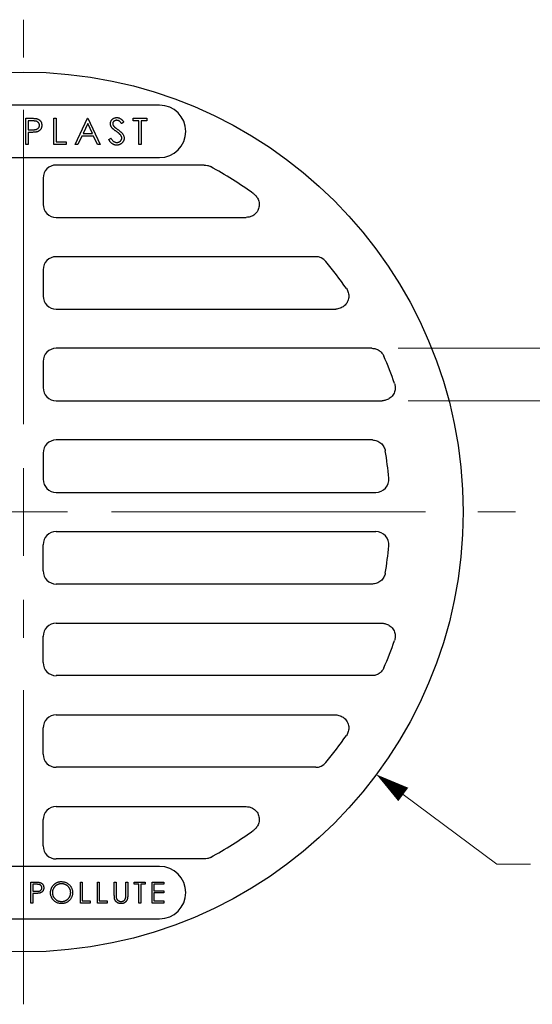
# Model space of a CAD drawing. Units: inches. Extents: x 0 to 44, y 0 to 34.
# Drawn here: x 11.7 to 16.6, y 10.7 to 20.1 of the extents above; entities that cross this region are included whole.
import ezdxf

# ---------------------------------------------------------------- set-up
doc = ezdxf.new("R2010")
doc.units = ezdxf.units.IN
doc.header["$LTSCALE"] = 4
doc.header["$MEASUREMENT"] = 0
doc.linetypes.add('CENTER', pattern=[2, 1.25, -0.25, 0.25, -0.25])
doc.linetypes.add('CENTER2', pattern=[1.125, 0.75, -0.125, 0.125, -0.125])
for name, color, linetype, lineweight in [('CENTER', 2, 'CENTER', 13), ('DIMENSION', 4, 'Continuous', 13), ('OBJECT', 1, 'Continuous', 25)]:
    doc.layers.add(name, color=color, linetype=linetype, lineweight=lineweight)
doc.styles.add('NYLOPLAST .080', font='ARIALN.TTF', dxfattribs={"height": 0.32})
doc.dimstyles.new('NYLOPLAST', dxfattribs={"dimscale": 4, "dimtxt": 0.18, "dimasz": 0.08, "dimexe": 0.08, "dimexo": 0.0625, "dimgap": 0.09, "dimtad": 0, "dimtih": 1, "dimtoh": 1, "dimrnd": 0.25, "dimzin": 4, "dimdsep": 46, "dimtxsty": 'NYLOPLAST .080', "dimblk": 'NYLOPLAST ARROW', "dimcen": 0, "dimclrd": 256, "dimclre": 256, "dimclrt": 256, "dimadec": 0, "dimazin": 1, "dimtfac": 1, "dimtofl": 0, "dimtmove": 0, "dimatfit": 3, "dimldrblk": 'NYLOPLAST ARROW', "dimfxl": 0.1, "dimtolj": 1, "dimtzin": 0, "dimlwd": -1, "dimlwe": -1, "dimarcsym": 0})

# ---------------------------------------------------------------- blocks, each defined once
blk = doc.blocks.new('*U5')
at = {"layer": 'CENTER', "color": 0, "linetype": 'CENTER2', "transparency": 16777216}
for p, q in [((0, 0.84), (0, 4.7)), ((-4.7, 0), (-0.84, 0)), ((0.84, 0), (4.7, 0)), ((0, -4.7), (0, -0.84))]:
    blk.add_line(p, q, dxfattribs=at)
at = {"layer": 'CENTER', "color": 0, "linetype": 'Continuous', "transparency": 16777216}
for p, q in [((0, -0.42), (0, 0.42)), ((-0.42, 0), (0.42, 0))]:
    blk.add_line(p, q, dxfattribs=at)
blk = doc.blocks.new('NYLOPLAST ARROW')
at = {"layer": 'DIMENSION'}
blk.add_lwpolyline([(-1, 0, 0.5, 0, 0), (0, 0, 0, 0, 0)], format="xyseb", dxfattribs=at)
blk = doc.blocks.new('*D6')
at = {"layer": 'Defpoints', "color": 0, "transparency": 16777216}
for p in [(8.3492, 17.9086), (15.0904, 12.897)]:
    blk.add_point(p, dxfattribs=at)
at = {"layer": 'DIMENSION', "transparency": 16777216}
for p, q in [((16.2413, 12.0414), (15.3472, 12.7061)), ((16.5613, 12.0414), (16.2413, 12.0414))]:
    blk.add_line(p, q, dxfattribs=at)
at = {"layer": 'DIMENSION', "transparency": 16777216, "xscale": 0.32, "yscale": 0.32, "zscale": 0.32, "rotation": 143.3721624182844}
blk.add_blockref('NYLOPLAST ARROW', (15.0904, 12.897), dxfattribs=at)
at = {"layer": 'DIMENSION', "transparency": 16777216, "insert": (17.4038, 12.0414), "char_height": 0.32, "attachment_point": 5, "style": 'NYLOPLAST .080'}
blk.add_mtext('\\A1;∅8.50', dxfattribs=at)
blk = doc.blocks.new('*D7')
at = {"layer": 'Defpoints', "color": 0, "transparency": 16777216}
for p in [(15.0479, 16.9653), (15.1455, 16.4653), (17.9712, 16.4653)]:
    blk.add_point(p, dxfattribs=at)
at = {"layer": 'DIMENSION', "transparency": 16777216}
for p, q in [((17.9712, 17.2853), (17.9712, 17.6053)), ((15.2979, 16.9653), (18.2912, 16.9653)), ((15.3955, 16.4653), (18.2912, 16.4653)), ((17.9712, 16.1453), (17.9712, 15.8253)), ((18.2912, 15.8253), (17.9712, 15.8253))]:
    blk.add_line(p, q, dxfattribs=at)
at = {"layer": 'DIMENSION', "transparency": 16777216, "xscale": 0.32, "yscale": 0.32, "zscale": 0.32}
for p, rotation in [((17.9712, 16.9653), 270), ((17.9712, 16.4653), 90)]:
    blk.add_blockref('NYLOPLAST ARROW', p, dxfattribs=dict(at, rotation=rotation))
at = {"layer": 'DIMENSION', "transparency": 16777216, "insert": (18.8801, 15.8253), "char_height": 0.32, "attachment_point": 5, "style": 'NYLOPLAST .080'}
blk.add_mtext('\\A1;.50', dxfattribs=at)

msp = doc.modelspace()

# ---------------------------------------------------------------- linework, layer by layer
at = {"layer": 'OBJECT'}
for p, q in [((13.0198, 19.2866), (10.4198, 19.2866)), ((11.741, 18.9116), (11.741, 19.1616)), ((11.741, 19.1616), (11.79, 19.1616)), ((11.7634, 19.1359), (11.7634, 19.0526)), ((11.8091, 19.1359), (11.7634, 19.1359)), ((12.0096, 18.9116), (12.0096, 19.1616)), ((12.0096, 19.1616), (12.032, 19.1616)), ((12.032, 19.1616), (12.032, 18.9372)), ((12.2141, 18.9116), (12.3326, 19.1616)), ((12.334, 19.1129), (12.2887, 19.0174)), ((12.3326, 19.1616), (12.3358, 19.1616)), ((12.3781, 19.0174), (12.334, 19.1129)), ((12.3358, 19.1616), (12.4512, 18.9116)), ((12.6782, 19.1257), (12.6579, 19.1103)), ((12.7673, 19.1616), (12.8987, 19.1616)), ((12.7673, 19.1359), (12.7673, 19.1616)), ((12.8217, 19.1359), (12.7673, 19.1359)), ((12.8217, 18.9116), (12.8217, 19.1359)), ((12.8442, 19.1359), (12.8442, 18.9116)), ((12.8987, 19.1359), (12.8442, 19.1359)), ((12.8987, 19.1616), (12.8987, 19.1359)), ((11.7634, 19.0526), (11.8072, 19.0521)), ((11.7634, 19.027), (11.7634, 18.9116)), ((11.7813, 19.027), (11.7634, 19.027)), ((12.2766, 18.9917), (12.2385, 18.9116)), ((12.3899, 18.9917), (12.2766, 18.9917)), ((12.2887, 19.0174), (12.3781, 19.0174)), ((12.4268, 18.9116), (12.3899, 18.9917)), ((11.7634, 18.9116), (11.741, 18.9116)), ((12.1282, 18.9116), (12.0096, 18.9116)), ((12.032, 18.9372), (12.1282, 18.9372)), ((12.1282, 18.9372), (12.1282, 18.9116)), ((12.2385, 18.9116), (12.2141, 18.9116)), ((12.4512, 18.9116), (12.4268, 18.9116)), ((12.5339, 18.9598), (12.5551, 18.9725)), ((12.8442, 18.9116), (12.8217, 18.9116)), ((10.4198, 18.7866), (13.0198, 18.7866)), ((13.4463, 18.7153), (12.0318, 18.7153)), ((11.9073, 18.5908), (11.9073, 18.3398)), ((12.0318, 18.2153), (13.8454, 18.2153)), ((14.5116, 17.8403), (12.0318, 17.8403)), ((11.9073, 17.7158), (11.9073, 17.4648)), ((12.0318, 17.3403), (14.7018, 17.3403)), ((15.0479, 16.9653), (12.0318, 16.9653)), ((11.9073, 16.8408), (11.9073, 16.5898)), ((12.0318, 16.4653), (15.1455, 16.4653)), ((15.0524, 16.0903), (12.0318, 16.0903)), ((11.9073, 15.9658), (11.9073, 15.7148)), ((12.0335, 15.5903), (15.0852, 15.5903)), ((12.0318, 15.2153), (15.0852, 15.2153)), ((11.9073, 14.8398), (11.9073, 15.0908)), ((15.0524, 14.7153), (12.0318, 14.7153)), ((12.0318, 14.3403), (15.1455, 14.3403)), ((11.9073, 13.9648), (11.9073, 14.2158)), ((15.0479, 13.8403), (12.0318, 13.8403)), ((12.0318, 13.4653), (14.7018, 13.4653)), ((11.9073, 13.0898), (11.9073, 13.3408)), ((14.5116, 12.9653), (12.0318, 12.9653)), ((12.0318, 12.5903), (13.8454, 12.5903)), ((11.9073, 12.2148), (11.9073, 12.4658)), ((13.4463, 12.0903), (12.0318, 12.0903)), ((13.0198, 12.019), (10.4198, 12.019)), ((11.7906, 11.669), (11.7906, 11.869)), ((11.7906, 11.869), (11.8298, 11.869)), ((11.8085, 11.8485), (11.8085, 11.7818)), ((11.8451, 11.8485), (11.8085, 11.8485)), ((12.2634, 11.669), (12.2634, 11.869)), ((12.2634, 11.869), (12.2813, 11.869)), ((12.2813, 11.869), (12.2813, 11.6895)), ((12.4254, 11.669), (12.4254, 11.869)), ((12.4254, 11.869), (12.4434, 11.869)), ((12.4434, 11.869), (12.4434, 11.6895)), ((12.5875, 11.7482), (12.5875, 11.869)), ((12.5875, 11.869), (12.6054, 11.869)), ((12.6054, 11.869), (12.6054, 11.7491)), ((12.6978, 11.869), (12.7157, 11.869)), ((12.6978, 11.7491), (12.6978, 11.869)), ((12.7157, 11.869), (12.7157, 11.7482)), ((12.7778, 11.869), (12.8829, 11.869)), ((12.7778, 11.8485), (12.7778, 11.869)), ((12.8213, 11.8485), (12.7778, 11.8485)), ((12.8213, 11.669), (12.8213, 11.8485)), ((12.8393, 11.8485), (12.8393, 11.669)), ((12.8829, 11.8485), (12.8393, 11.8485)), ((12.8829, 11.869), (12.8829, 11.8485)), ((12.9475, 11.669), (12.9475, 11.869)), ((12.9475, 11.869), (13.0603, 11.869)), ((12.9654, 11.8485), (12.9654, 11.7869)), ((13.0603, 11.8485), (12.9654, 11.8485)), ((13.0603, 11.869), (13.0603, 11.8485)), ((11.8085, 11.7818), (11.8435, 11.7814)), ((11.8085, 11.7613), (11.8085, 11.669)), ((11.8228, 11.7613), (11.8085, 11.7613)), ((12.9654, 11.7869), (13.0603, 11.7869)), ((12.9654, 11.7664), (12.9654, 11.6895)), ((13.0603, 11.7664), (12.9654, 11.7664)), ((13.0603, 11.7869), (13.0603, 11.7664)), ((11.8085, 11.669), (11.7906, 11.669)), ((12.3583, 11.669), (12.2634, 11.669)), ((12.2813, 11.6895), (12.3583, 11.6895)), ((12.3583, 11.6895), (12.3583, 11.669)), ((12.5203, 11.669), (12.4254, 11.669)), ((12.4434, 11.6895), (12.5203, 11.6895)), ((12.5203, 11.6895), (12.5203, 11.669)), ((12.8393, 11.669), (12.8213, 11.669)), ((13.0603, 11.669), (12.9475, 11.669)), ((12.9654, 11.6895), (13.0603, 11.6895)), ((13.0603, 11.6895), (13.0603, 11.669)), ((10.4198, 11.519), (13.0198, 11.519))]:
    msp.add_line(p, q, dxfattribs=at)
msp.add_circle((11.7198, 15.4028), 4.2, dxfattribs=at)
for centre, radius, start, end in [((13.0198, 19.0366), 0.25, 270, 90), ((11.7198, 15.4028), 3.75, 54.10642, 61.56119), ((11.7198, 15.4028), 3.75, 34.66378, 39.64125), ((11.7198, 15.4028), 3.75, 19.11177, 23.36773), ((11.7198, 15.4028), 3.5044, 5.29706, 9.58841), ((11.7198, 15.4028), 3.5044, 350.41159, 354.70294), ((11.7198, 15.4028), 3.75, 336.63227, 340.88823), ((11.7198, 15.4028), 3.75, 320.35875, 325.33622), ((11.7198, 15.4028), 3.75, 298.43881, 305.89358), ((13.0198, 11.769), 0.25, 270, 90)]:
    msp.add_arc(centre, radius, start, end, dxfattribs=at)
for centre, major_axis, ratio, start_param, end_param in [((12.0328, 18.5898), (-0.0891, 0.0891), 0.992433, 5.501585, 7.064785), ((12.0328, 18.3408), (-0.0891, -0.0891), 0.992433, 5.501585, 7.064785), ((12.0328, 17.7148), (-0.0891, 0.0891), 0.992433, 5.501585, 7.064785), ((14.5112, 17.7148), (0.0534, 0.1137), 0.99536, 5.845508, 6.720858), ((12.0328, 17.4658), (-0.0891, -0.0891), 0.992433, 5.501585, 7.064785), ((12.0328, 16.8398), (-0.0891, 0.0891), 0.992433, 5.501585, 7.064785), ((12.0328, 16.5908), (-0.0891, -0.0891), 0.992433, 5.501585, 7.064785), ((12.0328, 15.9648), (-0.0891, 0.0891), 0.992433, 5.501585, 7.064785), ((12.0328, 15.7158), (-0.0891, -0.0891), 0.992433, 5.501585, 7.071299), ((15.0842, 15.7158), (0.0932, -0.0849), 0.991675, 5.455752, 7.110673), ((12.0344, 15.7158), (0.0891, 0.0891), 0.992433, 3.916679, 3.923193), ((12.0328, 15.0898), (-0.0891, 0.0891), 0.992433, 5.501585, 7.064785), ((15.0842, 15.0898), (0.0932, 0.0849), 0.991675, 5.455698, 7.110618), ((12.0328, 14.8408), (-0.0891, -0.0891), 0.992433, 5.501585, 7.064785), ((12.0328, 14.2148), (-0.0891, 0.0891), 0.992433, 5.501585, 7.064785), ((12.0328, 13.9658), (-0.0891, -0.0891), 0.992433, 5.501585, 7.064785), ((12.0328, 13.3398), (-0.0891, 0.0891), 0.992433, 5.501585, 7.064785), ((12.0328, 13.0908), (-0.0891, -0.0891), 0.992433, 5.501585, 7.064785), ((14.5112, 13.0908), (-0.0534, 0.1137), 0.99536, 2.70392, 3.57927), ((12.0328, 12.4648), (-0.0891, 0.0891), 0.992433, 5.501585, 7.064785), ((12.0328, 12.2158), (-0.0891, -0.0891), 0.992433, 5.501585, 7.064785)]:
    msp.add_ellipse(centre, major_axis=major_axis, ratio=ratio, start_param=start_param, end_param=end_param, dxfattribs=at)
for points, knots in [([(11.79, 19.1616), (11.7934, 19.1616), (11.7998, 19.1616), (11.8091, 19.1614), (11.8175, 19.1611), (11.8251, 19.1607), (11.8318, 19.1602), (11.8376, 19.1595), (11.8426, 19.1589), (11.8456, 19.1582), (11.8469, 19.1578)], [0, 0, 0, 0, 0.176956, 0.339055, 0.486318, 0.618781, 0.735619, 0.838742, 0.926457, 1, 1, 1, 1]), ([(11.8072, 19.0521), (11.8093, 19.0521), (11.8134, 19.0521), (11.8194, 19.0523), (11.8249, 19.0527), (11.83, 19.0532), (11.8347, 19.0538), (11.8389, 19.0545), (11.8426, 19.0555), (11.8469, 19.0569), (11.8518, 19.0591), (11.8571, 19.0624), (11.8616, 19.0667), (11.8655, 19.0714), (11.8685, 19.0767), (11.8708, 19.0823), (11.8721, 19.0883), (11.8723, 19.0924), (11.8724, 19.0944)], [0, 0, 0, 0, 0.072538, 0.140034, 0.202496, 0.260575, 0.313228, 0.361583, 0.404878, 0.444127, 0.5164, 0.586507, 0.655085, 0.724384, 0.793974, 0.861638, 0.930111, 1, 1, 1, 1]), ([(11.8724, 19.0944), (11.8723, 19.0964), (11.8721, 19.1004), (11.8708, 19.1063), (11.8685, 19.1119), (11.8654, 19.1171), (11.8617, 19.1218), (11.8573, 19.1259), (11.8523, 19.1292), (11.8477, 19.1314), (11.8436, 19.1327), (11.84, 19.1336), (11.836, 19.1343), (11.8315, 19.1349), (11.8265, 19.1354), (11.8211, 19.1357), (11.8153, 19.1359), (11.8112, 19.1359), (11.8091, 19.1359)], [0, 0, 0, 0, 0.070044, 0.139238, 0.208197, 0.279173, 0.349987, 0.418354, 0.48761, 0.557411, 0.59533, 0.637964, 0.685913, 0.738185, 0.796103, 0.858517, 0.926658, 1, 1, 1, 1]), ([(11.8948, 19.0945), (11.8948, 19.0925), (11.8947, 19.0885), (11.894, 19.0826), (11.8931, 19.0769), (11.8916, 19.0716), (11.8897, 19.0666), (11.8874, 19.0617), (11.8847, 19.0572), (11.8816, 19.053), (11.8781, 19.0491), (11.8743, 19.0455), (11.8702, 19.0422), (11.8658, 19.0393), (11.861, 19.0368), (11.8559, 19.0345), (11.8506, 19.0326), (11.8468, 19.0316), (11.8449, 19.0311)], [0, 0, 0, 0, 0.070119, 0.137192, 0.202016, 0.264631, 0.326117, 0.38601, 0.445812, 0.505298, 0.564633, 0.624283, 0.683902, 0.743953, 0.805388, 0.868388, 0.933084, 1, 1, 1, 1]), ([(11.8469, 19.1578), (11.8487, 19.1574), (11.8521, 19.1564), (11.857, 19.1546), (11.8617, 19.1523), (11.8662, 19.1498), (11.8703, 19.1469), (11.8743, 19.1436), (11.878, 19.14), (11.8815, 19.136), (11.8846, 19.1318), (11.8873, 19.1273), (11.8896, 19.1224), (11.8916, 19.1174), (11.893, 19.112), (11.8941, 19.1064), (11.8947, 19.1006), (11.8948, 19.0966), (11.8948, 19.0945)], [0, 0, 0, 0, 0.062481, 0.12349, 0.183411, 0.243153, 0.302127, 0.36171, 0.421842, 0.482932, 0.544552, 0.605681, 0.66768, 0.729984, 0.794551, 0.860346, 0.928907, 1, 1, 1, 1]), ([(12.55, 19.1097), (12.55, 19.1123), (12.5502, 19.1175), (12.5518, 19.1252), (12.5543, 19.1325), (12.5577, 19.1394), (12.5621, 19.1456), (12.5673, 19.1514), (12.5734, 19.1562), (12.5801, 19.1605), (12.5875, 19.1638), (12.5952, 19.1663), (12.6033, 19.1677), (12.6088, 19.1679), (12.6116, 19.168)], [0, 0, 0, 0, 0.083785, 0.16578, 0.24628, 0.327461, 0.408797, 0.489715, 0.571376, 0.655523, 0.741019, 0.826547, 0.911989, 1, 1, 1, 1]), ([(12.5639, 19.0716), (12.5628, 19.0731), (12.5606, 19.076), (12.5578, 19.0805), (12.5553, 19.0851), (12.5534, 19.0899), (12.5518, 19.0947), (12.5507, 19.0996), (12.5501, 19.1046), (12.55, 19.108), (12.55, 19.1097)], [0, 0, 0, 0, 0.133507, 0.262559, 0.388264, 0.512667, 0.633722, 0.755394, 0.877553, 1, 1, 1, 1]), ([(12.609, 19.1424), (12.6065, 19.1423), (12.6015, 19.1421), (12.5944, 19.1403), (12.588, 19.1374), (12.5826, 19.1334), (12.578, 19.1286), (12.5747, 19.1231), (12.5728, 19.1171), (12.5725, 19.1129), (12.5724, 19.1107)], [0, 0, 0, 0, 0.143073, 0.275903, 0.402371, 0.528414, 0.650356, 0.765895, 0.880774, 1, 1, 1, 1]), ([(12.5724, 19.1107), (12.5724, 19.1094), (12.5725, 19.1067), (12.5733, 19.1027), (12.5743, 19.0988), (12.5759, 19.0949), (12.5781, 19.0909), (12.581, 19.0868), (12.5846, 19.0826), (12.5874, 19.0799), (12.5889, 19.0784)], [0, 0, 0, 0, 0.107285, 0.214746, 0.322939, 0.434116, 0.553412, 0.686073, 0.834256, 1, 1, 1, 1]), ([(12.6579, 19.1103), (12.6567, 19.1119), (12.6543, 19.1149), (12.6507, 19.1192), (12.6473, 19.1231), (12.644, 19.1264), (12.6409, 19.1295), (12.6379, 19.1321), (12.635, 19.1343), (12.6314, 19.1366), (12.6269, 19.139), (12.6211, 19.1409), (12.6152, 19.1421), (12.6111, 19.1423), (12.609, 19.1424)], [0, 0, 0, 0, 0.098469, 0.189629, 0.274184, 0.352183, 0.423199, 0.488551, 0.548473, 0.60144, 0.701198, 0.799592, 0.898545, 1, 1, 1, 1]), ([(12.6116, 19.168), (12.6145, 19.1679), (12.6204, 19.1677), (12.629, 19.1659), (12.6373, 19.163), (12.6439, 19.1597), (12.6492, 19.1564), (12.6532, 19.1534), (12.6572, 19.15), (12.6613, 19.1461), (12.6655, 19.1416), (12.6697, 19.1368), (12.674, 19.1314), (12.6767, 19.1276), (12.6782, 19.1257)], [0, 0, 0, 0, 0.1072328, 0.2132518, 0.3188304, 0.4267935, 0.483646, 0.5436038, 0.6083076, 0.6771268, 0.7506856, 0.8287134, 0.9121903, 1, 1, 1, 1]), ([(11.8449, 19.0311), (11.8434, 19.0307), (11.8399, 19.03), (11.8343, 19.0292), (11.8277, 19.0285), (11.8202, 19.028), (11.8118, 19.0275), (11.8025, 19.0272), (11.7922, 19.027), (11.785, 19.027), (11.7813, 19.027)], [0, 0, 0, 0, 0.075173, 0.164746, 0.268017, 0.385912, 0.517789, 0.663691, 0.824413, 1, 1, 1, 1]), ([(12.6049, 19.0376), (12.6023, 19.0395), (12.5972, 19.043), (12.5902, 19.0484), (12.5839, 19.0532), (12.5784, 19.0577), (12.5736, 19.0617), (12.5696, 19.0653), (12.5665, 19.0685), (12.5647, 19.0707), (12.5639, 19.0716)], [0, 0, 0, 0, 0.181535, 0.347082, 0.495568, 0.628357, 0.74552, 0.845831, 0.930782, 1, 1, 1, 1]), ([(12.5889, 19.0784), (12.5894, 19.0779), (12.5907, 19.0768), (12.5931, 19.0749), (12.5962, 19.0725), (12.6, 19.0696), (12.6046, 19.0663), (12.6099, 19.0625), (12.6159, 19.0581), (12.6202, 19.0551), (12.6225, 19.0535)], [0, 0, 0, 0, 0.052594, 0.124952, 0.218094, 0.333502, 0.468789, 0.624938, 0.801683, 1, 1, 1, 1]), ([(12.65, 18.9977), (12.6488, 18.9992), (12.6465, 19.0022), (12.6425, 19.0066), (12.6377, 19.0113), (12.6324, 19.0162), (12.6264, 19.0212), (12.6199, 19.0266), (12.6126, 19.032), (12.6075, 19.0357), (12.6049, 19.0376)], [0, 0, 0, 0, 0.090279, 0.18953, 0.299198, 0.418926, 0.548376, 0.688136, 0.839084, 1, 1, 1, 1]), ([(12.6225, 19.0535), (12.6252, 19.0515), (12.6304, 19.0477), (12.6379, 19.042), (12.6447, 19.0364), (12.6508, 19.0309), (12.6563, 19.0257), (12.6611, 19.0205), (12.6653, 19.0156), (12.6698, 19.0093), (12.6744, 19.0015), (12.6784, 18.992), (12.6809, 18.9824), (12.6812, 18.976), (12.6814, 18.9728)], [0, 0, 0, 0, 0.096972, 0.187773, 0.272396, 0.351321, 0.424335, 0.491909, 0.554233, 0.611268, 0.716348, 0.81454, 0.908495, 1, 1, 1, 1]), ([(12.6589, 18.9732), (12.6588, 18.9753), (12.6586, 18.9795), (12.6568, 18.9857), (12.654, 18.9919), (12.6513, 18.9957), (12.65, 18.9977)], [0, 0, 0, 0, 0.234723, 0.477158, 0.728556, 1, 1, 1, 1]), ([(12.6099, 18.9052), (12.6081, 18.9052), (12.6043, 18.9053), (12.5988, 18.9059), (12.5933, 18.9068), (12.5881, 18.9083), (12.5829, 18.91), (12.5779, 18.9122), (12.573, 18.9148), (12.5683, 18.9177), (12.5636, 18.9211), (12.5591, 18.9251), (12.5546, 18.9296), (12.5503, 18.9346), (12.546, 18.9401), (12.5419, 18.9462), (12.5378, 18.9528), (12.5352, 18.9574), (12.5339, 18.9598)], [0, 0, 0, 0, 0.057208, 0.113696, 0.169178, 0.224159, 0.27872, 0.333794, 0.389241, 0.445822, 0.503704, 0.564294, 0.627975, 0.695038, 0.765373, 0.839611, 0.917538, 1, 1, 1, 1]), ([(12.5551, 18.9725), (12.557, 18.9692), (12.5608, 18.9629), (12.5671, 18.9544), (12.5736, 18.9471), (12.5804, 18.9412), (12.5874, 18.9366), (12.5947, 18.9333), (12.6022, 18.9312), (12.6074, 18.9309), (12.6099, 18.9308)], [0, 0, 0, 0, 0.159004, 0.304646, 0.438547, 0.562322, 0.677433, 0.786897, 0.893611, 1, 1, 1, 1]), ([(12.6099, 18.9308), (12.6121, 18.9309), (12.6165, 18.931), (12.6229, 18.9322), (12.6291, 18.934), (12.635, 18.9365), (12.6405, 18.9396), (12.6453, 18.9433), (12.6495, 18.9475), (12.6529, 18.9522), (12.6555, 18.9572), (12.6576, 18.9624), (12.6587, 18.9677), (12.6588, 18.9714), (12.6589, 18.9732)], [0, 0, 0, 0, 0.091264, 0.18093, 0.270088, 0.360156, 0.448343, 0.532666, 0.613834, 0.693982, 0.772716, 0.849335, 0.923967, 1, 1, 1, 1]), ([(12.6814, 18.9728), (12.6813, 18.9706), (12.6812, 18.9662), (12.6802, 18.9596), (12.6786, 18.9533), (12.6762, 18.9472), (12.6733, 18.9413), (12.6697, 18.9357), (12.6655, 18.9303), (12.6606, 18.9252), (12.6553, 18.9206), (12.6497, 18.9164), (12.6437, 18.913), (12.6375, 18.9101), (12.631, 18.9079), (12.6243, 18.9063), (12.6172, 18.9053), (12.6124, 18.9052), (12.6099, 18.9052)], [0, 0, 0, 0, 0.061484, 0.121775, 0.18092, 0.240256, 0.300114, 0.361146, 0.423501, 0.488669, 0.553954, 0.617581, 0.680238, 0.742187, 0.804663, 0.868259, 0.93302, 1, 1, 1, 1]), ([(13.4463, 18.7153), (13.4566, 18.7153), (13.4669, 18.714), (13.4869, 18.7089), (13.4966, 18.7052), (13.5056, 18.7003)], [-0.1571984, -0.1571984, -0.1571984, -0.1571984, -0.0785992, -0.0785992, 0, 0, 0, 0]), ([(13.9184, 18.4407), (13.9267, 18.4347), (13.9343, 18.4277), (13.9487, 18.411), (13.9551, 18.4011), (13.9666, 18.3767), (13.9705, 18.3618), (13.9727, 18.3311), (13.9708, 18.3156), (13.9613, 18.2861), (13.9538, 18.2725), (13.9341, 18.2488), (13.9222, 18.2391), (13.8986, 18.2259), (13.8875, 18.2216), (13.866, 18.2165), (13.8557, 18.2153), (13.8454, 18.2153)], [-0.8055264, -0.8055264, -0.8055264, -0.8055264, -0.7271603, -0.7271603, -0.6377384, -0.6377384, -0.5214564, -0.5214564, -0.4031862, -0.4031862, -0.2849241, -0.2849241, -0.168686, -0.168686, -0.0787415, -0.0787415, 0, 0, 0, 0]), ([(14.8042, 17.5356), (14.8123, 17.524), (14.8183, 17.5111), (14.8262, 17.4826), (14.8276, 17.4671), (14.8245, 17.436), (14.82, 17.4208), (14.8053, 17.3927), (14.7953, 17.3803), (14.7715, 17.3601), (14.7581, 17.3524), (14.7301, 17.3427), (14.716, 17.3403), (14.7018, 17.3403)], [-0.6921562, -0.6921562, -0.6921562, -0.6921562, -0.5841327, -0.5841327, -0.4668017, -0.4668017, -0.346217, -0.346217, -0.2256404, -0.2256404, -0.1083221, -0.1083221, 0, 0, 0, 0]), ([(15.0479, 16.9653), (15.0597, 16.9653), (15.0715, 16.9636), (15.0947, 16.9568), (15.1059, 16.9517), (15.1266, 16.9381), (15.1358, 16.9298), (15.1513, 16.9112), (15.1575, 16.901), (15.1622, 16.8901)], [-0.3685349, -0.3685349, -0.3685349, -0.3685349, -0.27848, -0.27848, -0.1845429, -0.1845429, -0.090327, -0.090327, 0, 0, 0, 0]), ([(15.2631, 16.6306), (15.2668, 16.6199), (15.2691, 16.6088), (15.2706, 16.5852), (15.2696, 16.5727), (15.263, 16.5451), (15.2564, 16.5305), (15.238, 16.5046), (15.2263, 16.4935), (15.2024, 16.4782), (15.191, 16.4731), (15.168, 16.4668), (15.1568, 16.4653), (15.1455, 16.4653)], [-0.6044319, -0.6044319, -0.6044319, -0.6044319, -0.5184666, -0.5184666, -0.4237692, -0.4237692, -0.3025294, -0.3025294, -0.1812791, -0.1812791, -0.0862428, -0.0862428, 0, 0, 0, 0]), ([(15.0524, 16.0903), (15.0666, 16.0903), (15.0806, 16.0879), (15.1082, 16.0782), (15.1213, 16.0706), (15.1443, 16.0512), (15.154, 16.0395), (15.1681, 16.0139), (15.1728, 16.0005), (15.1752, 15.9865)], [-0.4451817, -0.4451817, -0.4451817, -0.4451817, -0.3373611, -0.3373611, -0.2226153, -0.2226153, -0.1078499, -0.1078499, 0, 0, 0, 0]), ([(15.1752, 14.8191), (15.1728, 14.8051), (15.1681, 14.7917), (15.154, 14.7661), (15.1443, 14.7544), (15.1213, 14.735), (15.1082, 14.7274), (15.0806, 14.7177), (15.0666, 14.7153), (15.0524, 14.7153)], [-0.4451817, -0.4451817, -0.4451817, -0.4451817, -0.3373555, -0.3373555, -0.2226153, -0.2226153, -0.1078443, -0.1078443, 0, 0, 0, 0]), ([(15.1455, 14.3403), (15.1567, 14.3403), (15.168, 14.3388), (15.1908, 14.3325), (15.2022, 14.3274), (15.2261, 14.3122), (15.2378, 14.3012), (15.2563, 14.2753), (15.2629, 14.2607), (15.2695, 14.2331), (15.2706, 14.2206), (15.2691, 14.1968), (15.2668, 14.1857), (15.2631, 14.175)], [-0.6044318, -0.6044318, -0.6044318, -0.6044318, -0.5184685, -0.5184685, -0.4237578, -0.4237578, -0.3025294, -0.3025294, -0.1812677, -0.1812677, -0.0862448, -0.0862448, 0, 0, 0, 0]), ([(15.1622, 13.9154), (15.1575, 13.9046), (15.1513, 13.8944), (15.1359, 13.8758), (15.1267, 13.8676), (15.1061, 13.854), (15.0948, 13.8488), (15.0716, 13.842), (15.0598, 13.8403), (15.0479, 13.8403)], [-0.3685349, -0.3685349, -0.3685349, -0.3685349, -0.2784774, -0.2784774, -0.1845429, -0.1845429, -0.0903243, -0.0903243, 0, 0, 0, 0]), ([(14.7018, 13.4653), (14.716, 13.4653), (14.73, 13.4629), (14.758, 13.4532), (14.7715, 13.4455), (14.7953, 13.4254), (14.8052, 13.4129), (14.8199, 13.3849), (14.8245, 13.3696), (14.8276, 13.3386), (14.8263, 13.3231), (14.8184, 13.2946), (14.8123, 13.2816), (14.8042, 13.2699)], [-0.692156, -0.692156, -0.692156, -0.692156, -0.5840965, -0.5840965, -0.466784, -0.466784, -0.3462169, -0.3462169, -0.2256227, -0.2256227, -0.1082861, -0.1082861, 0, 0, 0, 0]), ([(13.8454, 12.5903), (13.8556, 12.5903), (13.8659, 12.5891), (13.8873, 12.584), (13.8983, 12.5798), (13.9219, 12.5667), (13.9338, 12.5569), (13.9536, 12.5334), (13.9612, 12.5197), (13.9708, 12.4903), (13.9727, 12.4747), (13.9705, 12.4441), (13.9667, 12.4292), (13.9552, 12.4047), (13.9488, 12.3947), (13.9344, 12.3779), (13.9267, 12.3709), (13.9184, 12.3649)], [-0.805526, -0.805526, -0.805526, -0.805526, -0.7271456, -0.7271456, -0.6376553, -0.6376553, -0.5214205, -0.5214205, -0.4031857, -0.4031857, -0.2848883, -0.2848883, -0.1686028, -0.1686028, -0.0787273, -0.0787273, 0, 0, 0, 0]), ([(13.5056, 12.1053), (13.4966, 12.1004), (13.4869, 12.0966), (13.4669, 12.0916), (13.4566, 12.0903), (13.4463, 12.0903)], [-0.1571984, -0.1571984, -0.1571984, -0.1571984, -0.0785992, -0.0785992, 0, 0, 0, 0]), ([(11.8298, 11.869), (11.8325, 11.869), (11.8377, 11.869), (11.8451, 11.8688), (11.8518, 11.8686), (11.8578, 11.8682), (11.8632, 11.8679), (11.8679, 11.8673), (11.8719, 11.8668), (11.8743, 11.8662), (11.8754, 11.866)], [0, 0, 0, 0, 0.176956, 0.339055, 0.486318, 0.618781, 0.735619, 0.838742, 0.926457, 1, 1, 1, 1]), ([(11.8957, 11.8153), (11.8956, 11.8169), (11.8955, 11.8201), (11.8944, 11.8247), (11.8926, 11.8292), (11.8901, 11.8334), (11.8871, 11.8372), (11.8836, 11.8404), (11.8796, 11.8431), (11.8759, 11.8448), (11.8727, 11.8458), (11.8698, 11.8466), (11.8666, 11.8471), (11.863, 11.8476), (11.859, 11.848), (11.8547, 11.8483), (11.85, 11.8485), (11.8468, 11.8485), (11.8451, 11.8485)], [0, 0, 0, 0, 0.070044, 0.139238, 0.208197, 0.279173, 0.349987, 0.418354, 0.48761, 0.557411, 0.59533, 0.637964, 0.685913, 0.738185, 0.796103, 0.858517, 0.926658, 1, 1, 1, 1]), ([(11.8754, 11.866), (11.8767, 11.8656), (11.8795, 11.8648), (11.8834, 11.8633), (11.8871, 11.8616), (11.8907, 11.8595), (11.8941, 11.8572), (11.8972, 11.8546), (11.9002, 11.8517), (11.903, 11.8485), (11.9055, 11.8451), (11.9077, 11.8415), (11.9095, 11.8377), (11.9111, 11.8336), (11.9122, 11.8293), (11.913, 11.8249), (11.9136, 11.8202), (11.9136, 11.817), (11.9137, 11.8153)], [0, 0, 0, 0, 0.062481, 0.12349, 0.183411, 0.243153, 0.302127, 0.36171, 0.421842, 0.482932, 0.544552, 0.605681, 0.66768, 0.729984, 0.794551, 0.860346, 0.928907, 1, 1, 1, 1]), ([(11.9783, 11.7681), (11.9783, 11.7705), (11.9784, 11.7752), (11.9791, 11.7822), (11.9802, 11.7891), (11.9817, 11.7959), (11.9837, 11.8025), (11.986, 11.8091), (11.9889, 11.8154), (11.9921, 11.8216), (11.9957, 11.8276), (11.9997, 11.8333), (12.0039, 11.8386), (12.0086, 11.8436), (12.0135, 11.8482), (12.0187, 11.8526), (12.0242, 11.8566), (12.0301, 11.8602), (12.0361, 11.8635), (12.0423, 11.8663), (12.0487, 11.8687), (12.0551, 11.8707), (12.0617, 11.8722), (12.0684, 11.8733), (12.0752, 11.874), (12.0798, 11.8741), (12.0821, 11.8741)], [0, 0, 0, 0, 0.043209, 0.085873, 0.12812, 0.170152, 0.211918, 0.253753, 0.296006, 0.338443, 0.381015, 0.42282, 0.464089, 0.505126, 0.545975, 0.586985, 0.628339, 0.670084, 0.711992, 0.753039, 0.794049, 0.834886, 0.875498, 0.916547, 0.958004, 1, 1, 1, 1]), ([(12.083, 11.8536), (12.0811, 11.8536), (12.0773, 11.8535), (12.0717, 11.8529), (12.0662, 11.8521), (12.0607, 11.8508), (12.0553, 11.8491), (12.05, 11.8472), (12.0448, 11.8448), (12.0396, 11.8422), (12.0347, 11.8392), (12.03, 11.836), (12.0256, 11.8325), (12.0214, 11.8288), (12.0176, 11.8248), (12.0139, 11.8206), (12.0107, 11.8161), (12.0077, 11.8114), (12.005, 11.8065), (12.0026, 11.8014), (12.0006, 11.7962), (11.9991, 11.7909), (11.9977, 11.7854), (11.9969, 11.7798), (11.9963, 11.774), (11.9962, 11.7701), (11.9962, 11.7682)], [0, 0, 0, 0, 0.0420233, 0.0836449, 0.1249838, 0.1662475, 0.2077016, 0.2496311, 0.2917418, 0.3347429, 0.3774602, 0.4195563, 0.4610442, 0.5020963, 0.5428907, 0.5838008, 0.6248636, 0.6662247, 0.7073992, 0.7485567, 0.7896546, 0.8307397, 0.8720701, 0.9139934, 0.9564981, 1, 1, 1, 1]), ([(12.0821, 11.8741), (12.0858, 11.874), (12.0931, 11.8738), (12.1038, 11.8724), (12.114, 11.87), (12.1238, 11.8667), (12.1331, 11.8624), (12.1419, 11.8572), (12.1503, 11.851), (12.1581, 11.8438), (12.1652, 11.8361), (12.1715, 11.8279), (12.1767, 11.8191), (12.181, 11.81), (12.1844, 11.8004), (12.1868, 11.7903), (12.1883, 11.7798), (12.1884, 11.7727), (12.1885, 11.7691)], [0, 0, 0, 0, 0.06657, 0.130749, 0.193413, 0.254989, 0.316114, 0.377262, 0.439401, 0.502971, 0.566525, 0.628231, 0.689091, 0.749345, 0.81017, 0.87161, 0.934869, 1, 1, 1, 1]), ([(12.1706, 11.7691), (12.1706, 11.771), (12.1705, 11.7749), (12.1699, 11.7806), (12.169, 11.7861), (12.1678, 11.7915), (12.1662, 11.7968), (12.1642, 11.8019), (12.1619, 11.8069), (12.1592, 11.8117), (12.1562, 11.8164), (12.1529, 11.8208), (12.1493, 11.8249), (12.1454, 11.8289), (12.1413, 11.8326), (12.1368, 11.836), (12.132, 11.8393), (12.127, 11.8422), (12.1218, 11.8449), (12.1165, 11.8472), (12.1111, 11.8491), (12.1056, 11.8508), (12.1001, 11.852), (12.0944, 11.8529), (12.0888, 11.8535), (12.0849, 11.8536), (12.083, 11.8536)], [0, 0, 0, 0, 0.042915, 0.08513, 0.126473, 0.167453, 0.207976, 0.248249, 0.28875, 0.32967, 0.370537, 0.411129, 0.451819, 0.492406, 0.533486, 0.575263, 0.617441, 0.660672, 0.70394, 0.746868, 0.789079, 0.831104, 0.873238, 0.915166, 0.957381, 1, 1, 1, 1]), ([(11.8737, 11.7646), (11.8725, 11.7643), (11.8697, 11.7637), (11.8652, 11.7631), (11.86, 11.7625), (11.854, 11.7621), (11.8472, 11.7617), (11.8398, 11.7615), (11.8315, 11.7613), (11.8258, 11.7613), (11.8228, 11.7613)], [0, 0, 0, 0, 0.075173, 0.164746, 0.268017, 0.385912, 0.517789, 0.663691, 0.824413, 1, 1, 1, 1]), ([(11.8435, 11.7814), (11.8453, 11.7814), (11.8486, 11.7814), (11.8533, 11.7816), (11.8577, 11.7818), (11.8618, 11.7822), (11.8655, 11.7828), (11.8689, 11.7833), (11.8719, 11.7841), (11.8754, 11.7852), (11.8792, 11.787), (11.8835, 11.7897), (11.8871, 11.793), (11.8902, 11.7968), (11.8926, 11.8011), (11.8944, 11.8056), (11.8955, 11.8103), (11.8956, 11.8136), (11.8957, 11.8153)], [0, 0, 0, 0, 0.072538, 0.140034, 0.202496, 0.260575, 0.313228, 0.361583, 0.404878, 0.444127, 0.5164, 0.586507, 0.655085, 0.724384, 0.793974, 0.861638, 0.930111, 1, 1, 1, 1]), ([(11.9137, 11.8153), (11.9136, 11.8137), (11.9136, 11.8105), (11.913, 11.8058), (11.9123, 11.8013), (11.9111, 11.797), (11.9095, 11.7929), (11.9077, 11.7891), (11.9056, 11.7855), (11.9031, 11.7821), (11.9003, 11.779), (11.8973, 11.7761), (11.894, 11.7735), (11.8904, 11.7711), (11.8866, 11.7691), (11.8825, 11.7673), (11.8782, 11.7658), (11.8753, 11.765), (11.8737, 11.7646)], [0, 0, 0, 0, 0.0701189, 0.1371924, 0.2020162, 0.2646314, 0.3261165, 0.3860103, 0.4458118, 0.5052977, 0.5646333, 0.6242826, 0.683902, 0.7439528, 0.8053877, 0.868388, 0.933084, 1, 1, 1, 1]), ([(12.0837, 11.6638), (12.0801, 11.6639), (12.0729, 11.6641), (12.0625, 11.6656), (12.0524, 11.6679), (12.0428, 11.6713), (12.0336, 11.6756), (12.0248, 11.6809), (12.0165, 11.6871), (12.0087, 11.6942), (12.0016, 11.702), (11.9953, 11.7102), (11.9901, 11.7189), (11.9858, 11.728), (11.9824, 11.7374), (11.98, 11.7473), (11.9785, 11.7576), (11.9784, 11.7646), (11.9783, 11.7681)], [0, 0, 0, 0, 0.065819, 0.129747, 0.192072, 0.253459, 0.31457, 0.37628, 0.439026, 0.503267, 0.567493, 0.629705, 0.691, 0.751452, 0.812004, 0.87315, 0.935635, 1, 1, 1, 1]), ([(11.9962, 11.7682), (11.9963, 11.7653), (11.9964, 11.7596), (11.9977, 11.7513), (11.9996, 11.7433), (12.0025, 11.7356), (12.006, 11.7283), (12.0104, 11.7213), (12.0156, 11.7147), (12.0216, 11.7085), (12.028, 11.7029), (12.0349, 11.6979), (12.0421, 11.6937), (12.0497, 11.6903), (12.0575, 11.6876), (12.0657, 11.6858), (12.0743, 11.6845), (12.0801, 11.6844), (12.083, 11.6844)], [0, 0, 0, 0, 0.064504, 0.126899, 0.187747, 0.24815, 0.308586, 0.369583, 0.431827, 0.49618, 0.560668, 0.623504, 0.68526, 0.746537, 0.808327, 0.870486, 0.934317, 1, 1, 1, 1]), ([(12.083, 11.6844), (12.085, 11.6844), (12.0889, 11.6844), (12.0947, 11.685), (12.1005, 11.6859), (12.1061, 11.6871), (12.1116, 11.6887), (12.117, 11.6905), (12.1222, 11.6929), (12.1274, 11.6954), (12.1323, 11.6984), (12.137, 11.7015), (12.1414, 11.705), (12.1455, 11.7087), (12.1494, 11.7126), (12.153, 11.7168), (12.1562, 11.7213), (12.1592, 11.726), (12.1619, 11.7309), (12.1642, 11.736), (12.1662, 11.7412), (12.1678, 11.7465), (12.169, 11.752), (12.1699, 11.7576), (12.1705, 11.7633), (12.1706, 11.7671), (12.1706, 11.7691)], [0, 0, 0, 0, 0.043633, 0.086538, 0.129177, 0.171436, 0.213416, 0.255266, 0.297369, 0.339941, 0.382347, 0.423953, 0.464871, 0.505572, 0.546003, 0.586568, 0.627065, 0.668271, 0.709549, 0.750428, 0.791096, 0.832027, 0.873136, 0.914611, 0.956956, 1, 1, 1, 1]), ([(12.1885, 11.7691), (12.1884, 11.7655), (12.1883, 11.7584), (12.1868, 11.748), (12.1844, 11.738), (12.1811, 11.7284), (12.1768, 11.7192), (12.1715, 11.7105), (12.1652, 11.7021), (12.1581, 11.6944), (12.1504, 11.6872), (12.1421, 11.681), (12.1334, 11.6756), (12.1243, 11.6714), (12.1147, 11.6679), (12.1048, 11.6656), (12.0944, 11.6641), (12.0873, 11.6639), (12.0837, 11.6638)], [0, 0, 0, 0, 0.065227, 0.128569, 0.19032, 0.251378, 0.312388, 0.373789, 0.436431, 0.500567, 0.564687, 0.627136, 0.688455, 0.749246, 0.810155, 0.871671, 0.934773, 1, 1, 1, 1]), ([(12.5911, 11.706), (12.5908, 11.7071), (12.5901, 11.7094), (12.5894, 11.7132), (12.5889, 11.7176), (12.5883, 11.7226), (12.588, 11.7282), (12.5877, 11.7343), (12.5875, 11.741), (12.5875, 11.7457), (12.5875, 11.7482)], [0, 0, 0, 0, 0.07813, 0.169465, 0.274335, 0.39211, 0.523687, 0.668365, 0.827132, 1, 1, 1, 1]), ([(12.6536, 11.6638), (12.6516, 11.6639), (12.6479, 11.664), (12.6423, 11.6645), (12.637, 11.6654), (12.6318, 11.6666), (12.6269, 11.6683), (12.6222, 11.6703), (12.6177, 11.6727), (12.6134, 11.6753), (12.6094, 11.6783), (12.6057, 11.6816), (12.6024, 11.6851), (12.5994, 11.6888), (12.5968, 11.6928), (12.5945, 11.697), (12.5926, 11.7014), (12.5916, 11.7045), (12.5911, 11.706)], [0, 0, 0, 0, 0.071175, 0.139644, 0.206317, 0.271373, 0.335418, 0.398076, 0.460608, 0.52297, 0.584716, 0.644895, 0.704291, 0.762998, 0.821087, 0.880104, 0.939388, 1, 1, 1, 1]), ([(12.6054, 11.7491), (12.6054, 11.7474), (12.6054, 11.7442), (12.6055, 11.7396), (12.6056, 11.7356), (12.6056, 11.732), (12.6058, 11.7289), (12.6059, 11.7263), (12.606, 11.7243), (12.6062, 11.7231), (12.6062, 11.7225)], [0, 0, 0, 0, 0.191079, 0.362605, 0.516099, 0.650038, 0.765977, 0.862374, 0.940842, 1, 1, 1, 1]), ([(12.6062, 11.7225), (12.6065, 11.7207), (12.6071, 11.717), (12.6086, 11.7118), (12.6106, 11.7071), (12.6131, 11.7028), (12.6163, 11.699), (12.6201, 11.6955), (12.6247, 11.6924), (12.6299, 11.6896), (12.6354, 11.6873), (12.6411, 11.6856), (12.6468, 11.6845), (12.6507, 11.6844), (12.6526, 11.6844)], [0, 0, 0, 0, 0.086315, 0.167766, 0.244433, 0.318135, 0.391884, 0.470068, 0.553904, 0.644339, 0.736875, 0.826168, 0.913679, 1, 1, 1, 1]), ([(12.6526, 11.6844), (12.6542, 11.6844), (12.6574, 11.6845), (12.6623, 11.6853), (12.667, 11.6867), (12.6716, 11.6884), (12.6759, 11.6908), (12.6799, 11.6934), (12.6835, 11.6966), (12.6868, 11.7001), (12.6897, 11.704), (12.6922, 11.7083), (12.6942, 11.7131), (12.6952, 11.7164), (12.6957, 11.7181)], [0, 0, 0, 0, 0.082891, 0.165303, 0.247762, 0.331528, 0.41528, 0.496366, 0.577151, 0.657783, 0.739322, 0.823793, 0.909476, 1, 1, 1, 1]), ([(12.7157, 11.7482), (12.7157, 11.746), (12.7157, 11.7418), (12.7154, 11.7355), (12.715, 11.7296), (12.7145, 11.724), (12.7137, 11.7188), (12.7129, 11.7138), (12.7119, 11.7092), (12.7107, 11.7049), (12.7093, 11.7008), (12.7075, 11.6968), (12.7055, 11.693), (12.7031, 11.6893), (12.7004, 11.6858), (12.6973, 11.6824), (12.694, 11.6791), (12.6904, 11.676), (12.6865, 11.6732), (12.6824, 11.6707), (12.6781, 11.6686), (12.6736, 11.6668), (12.6688, 11.6655), (12.6639, 11.6645), (12.6588, 11.664), (12.6553, 11.6639), (12.6536, 11.6638)], [0, 0, 0, 0, 0.054858, 0.107059, 0.156978, 0.203992, 0.248492, 0.290483, 0.330489, 0.367886, 0.403858, 0.440009, 0.476295, 0.512792, 0.550485, 0.588381, 0.627645, 0.667979, 0.708433, 0.748602, 0.789088, 0.829461, 0.870371, 0.912214, 0.955547, 1, 1, 1, 1]), ([(12.6957, 11.7181), (12.6959, 11.7188), (12.6963, 11.7204), (12.6966, 11.723), (12.697, 11.7262), (12.6973, 11.7298), (12.6975, 11.7339), (12.6977, 11.7386), (12.6977, 11.7437), (12.6977, 11.7473), (12.6978, 11.7491)], [0, 0, 0, 0, 0.069835, 0.155621, 0.257802, 0.373811, 0.506402, 0.655564, 0.820079, 1, 1, 1, 1])]:
    msp.add_open_spline(points, degree=3, knots=knots, dxfattribs=at)

# ---------------------------------------------------------------- block references
at = {"layer": 'CENTER', "linetype": 'CENTER2'}
msp.add_blockref('*U5', (11.7198, 15.4028), dxfattribs=at)

# ---------------------------------------------------------------- dimensions: what is measured, and where the dimension line sits
at = {"layer": 'DIMENSION'}
dim = msp.add_diameter_dim_2p(p1=(8.3492, 17.9086), p2=(15.0904, 12.897), dimstyle='NYLOPLAST', override={"dimarcsym": 1}, dxfattribs=at)
dim.commit()
dim.dimension.update_dxf_attribs({"geometry": '*D6', "text_midpoint": (17.4038, 12.0414), "dimtype": 163})
dim = msp.add_linear_dim(base=(17.9712, 16.4653), p1=(15.0479, 16.9653), p2=(15.1455, 16.4653), angle=90, dimstyle='NYLOPLAST', override={"dimtmove": 1, "dimarcsym": 1}, dxfattribs=at)
dim.commit()
dim.dimension.update_dxf_attribs({"geometry": '*D7', "text_midpoint": (18.7874, 15.8253), "dimtype": 160})

doc.saveas('drawing.dxf')
